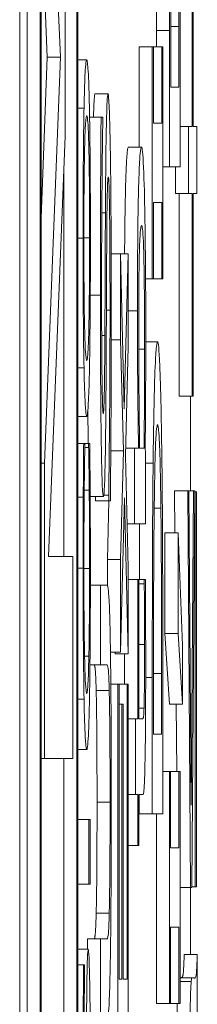
# Model space of a CAD drawing. Units: inches. Extents: x 0.5 to 49.8, y 0.5 to 38.3.
# Drawn here: x 27 to 27, y 21.3 to 21.4 of the extents above; entities that cross this region are included whole.
import ezdxf

# ---------------------------------------------------------------- set-up
doc = ezdxf.new("R2010")
doc.units = ezdxf.units.IN
doc.header["$LTSCALE"] = 4.571429
doc.header["$MEASUREMENT"] = 0
doc.layers.add('Visible (ANSI)', color=7, linetype='Continuous', lineweight=5)
doc.layers.add('Visible Narrow (ANSI)', color=7, linetype='Continuous', lineweight=5)

msp = doc.modelspace()

# ---------------------------------------------------------------- linework, layer by layer
at = {"layer": 'Visible (ANSI)'}
for p, q in [((27.018301, 23.05406), (27.018301, 20.05406)), ((27.018866, 20.703754), (27.018866, 23.007185)), ((27.019866, 23.007185), (27.019866, 20.703754)), ((27.022746, 20.703754), (27.022746, 23.007185)), ((27.019934, 20.70766), (27.019934, 23.003279)), ((27.022677, 23.003279), (27.022677, 20.70766)), ((27.020201, 21.380875), (27.021416, 21.350688)), ((27.020416, 21.350688), (27.019934, 21.36266)), ((27.031514, 21.360927), (27.031514, 21.345345)), ((27.031601, 21.345345), (27.031601, 21.360927)), ((27.021782, 21.34461), (27.021782, 21.35474)), ((27.028785, 21.351471), (27.028785, 21.352739)), ((27.029785, 21.352739), (27.029785, 21.342264)), ((27.029877, 21.348377), (27.029877, 21.353037)), ((27.030495, 21.353037), (27.030495, 21.348377)), ((27.030587, 21.342264), (27.030587, 21.352851)), ((27.027463, 21.343755), (27.027463, 21.351471)), ((27.027463, 21.351471), (27.028463, 21.351471)), ((27.028545, 21.351471), (27.028463, 21.351471)), ((27.028463, 21.351471), (27.028463, 21.333653)), ((27.028545, 21.345619), (27.028545, 21.351471)), ((27.028545, 21.351471), (27.029184, 21.351471)), ((27.029266, 21.351471), (27.029184, 21.351471)), ((27.029184, 21.351471), (27.029184, 21.345619)), ((27.029266, 21.333653), (27.029266, 21.351471)), ((27.019934, 21.338315), (27.020416, 21.350688)), ((27.021416, 21.350688), (27.020201, 21.319489)), ((27.020416, 21.350688), (27.021416, 21.350688)), ((27.022746, 21.350485), (27.023436, 21.350485)), ((27.030495, 21.348377), (27.029877, 21.348377)), ((27.024071, 21.347855), (27.025071, 21.347855)), ((27.022746, 21.346767), (27.023228, 21.346767)), ((27.023657, 21.346066), (27.024535, 21.346066)), ((27.024663, 21.346066), (27.024535, 21.346066)), ((27.024663, 21.345619), (27.024663, 21.346066)), ((27.029184, 21.345619), (27.028545, 21.345619)), ((27.030587, 21.345345), (27.031242, 21.345345)), ((27.031514, 21.345345), (27.031242, 21.345345)), ((27.031242, 21.345345), (27.031242, 21.340201)), ((27.031873, 21.345345), (27.031601, 21.345345)), ((27.031873, 21.340201), (27.031873, 21.345345)), ((27.020503, 21.312297), (27.021782, 21.34461)), ((27.026633, 21.343755), (27.027633, 21.343755)), ((27.021678, 21.312297), (27.021678, 21.341981)), ((27.029266, 21.342264), (27.029785, 21.342264)), ((27.029785, 21.342264), (27.030587, 21.342264)), ((27.030243, 21.340201), (27.030243, 21.342264)), ((27.030243, 21.340201), (27.031242, 21.340201)), ((27.030515, 21.324619), (27.030515, 21.340201)), ((27.031242, 21.340201), (27.031514, 21.340201)), ((27.031514, 21.340201), (27.031514, 21.324619)), ((27.031601, 21.324619), (27.031601, 21.340201)), ((27.031601, 21.340201), (27.031873, 21.340201)), ((27.028545, 21.333653), (27.028545, 21.339505)), ((27.028545, 21.339505), (27.029184, 21.339505)), ((27.029184, 21.339505), (27.029184, 21.333653)), ((27.02531, 21.335554), (27.02602, 21.335554)), ((27.026317, 21.323663), (27.02602, 21.335554)), ((27.02602, 21.335554), (27.02602, 21.328956)), ((27.02602, 21.335554), (27.026622, 21.335554)), ((27.026622, 21.335554), (27.026317, 21.323663)), ((27.026622, 21.328434), (27.026622, 21.335554)), ((27.027948, 21.333653), (27.028463, 21.333653)), ((27.028463, 21.333653), (27.028545, 21.333653)), ((27.028545, 21.333653), (27.029184, 21.333653)), ((27.029184, 21.333653), (27.029266, 21.333653)), ((27.025313, 21.328956), (27.02602, 21.328956)), ((27.02602, 21.328956), (27.026244, 21.320419)), ((27.026396, 21.320047), (27.026622, 21.328434)), ((27.027961, 21.328807), (27.028865, 21.328807)), ((27.022746, 21.326795), (27.023228, 21.326795)), ((27.030515, 21.324619), (27.031514, 21.324619)), ((27.03139, 21.317352), (27.03139, 21.324619)), ((27.031514, 21.324619), (27.031601, 21.324619)), ((27.022746, 21.323077), (27.023436, 21.323077)), ((27.022746, 21.320992), (27.023202, 21.320992)), ((27.023289, 21.320992), (27.023202, 21.320992)), ((27.023289, 21.320666), (27.023289, 21.320992)), ((27.023289, 21.320992), (27.023584, 21.320992)), ((27.02367, 21.320992), (27.023584, 21.320992)), ((27.023584, 21.320992), (27.023584, 21.320691)), ((27.023289, 21.320691), (27.023584, 21.320691)), ((27.02528, 21.320419), (27.026244, 21.320419)), ((27.026244, 21.320419), (27.02602, 21.312069)), ((27.026622, 21.311436), (27.026396, 21.320047)), ((27.026412, 21.320643), (27.027105, 21.320643)), ((27.027105, 21.320643), (27.027105, 21.314828)), ((27.027405, 21.320643), (27.027105, 21.320643)), ((27.027835, 21.320643), (27.02749, 21.320643)), ((27.027944, 21.32027), (27.027916, 21.320643)), ((27.027944, 21.314828), (27.027944, 21.32027)), ((27.019934, 21.319489), (27.020201, 21.319489)), ((27.020201, 21.319489), (27.020201, 21.296798)), ((27.023246, 21.3174), (27.023628, 21.3174)), ((27.023713, 21.316915), (27.024713, 21.316915)), ((27.024118, 21.31658), (27.024118, 21.316915)), ((27.024747, 21.317027), (27.025118, 21.317027)), ((27.025118, 21.317027), (27.025118, 21.31658)), ((27.030199, 21.31412), (27.030175, 21.317352)), ((27.030175, 21.317352), (27.031175, 21.317352)), ((27.031274, 21.317352), (27.031175, 21.317352)), ((27.031175, 21.317352), (27.0314, 21.286884)), ((27.031274, 21.317352), (27.03162, 21.317352)), ((27.031446, 21.293195), (27.031274, 21.317352)), ((27.03162, 21.317352), (27.031446, 21.293195)), ((27.031492, 21.286884), (27.031719, 21.317352)), ((27.031719, 21.317352), (27.03162, 21.317352)), ((27.031718, 21.317282), (27.031759, 21.317282)), ((27.031851, 21.317282), (27.031759, 21.317282)), ((27.031759, 21.317282), (27.031759, 21.286919)), ((27.031851, 21.286919), (27.031851, 21.317282)), ((27.022746, 21.316872), (27.02317, 21.316872)), ((27.024118, 21.31658), (27.025118, 21.31658)), ((27.02502, 21.312069), (27.025141, 21.31658)), ((27.025118, 21.31658), (27.025252, 21.31658)), ((27.02602, 21.304949), (27.026323, 21.316804)), ((27.026323, 21.316804), (27.026622, 21.304838)), ((27.02861, 21.316021), (27.02912, 21.316021)), ((27.026533, 21.314828), (27.027105, 21.314828)), ((27.027105, 21.314828), (27.027944, 21.314828)), ((27.029434, 21.306403), (27.029434, 21.31412)), ((27.029434, 21.31412), (27.030434, 21.31412)), ((27.030434, 21.31412), (27.030434, 21.306403)), ((27.030787, 21.305471), (27.030434, 21.31412)), ((27.022383, 21.312297), (27.020503, 21.312297)), ((27.022383, 21.296798), (27.022383, 21.312297)), ((27.02502, 21.310077), (27.02502, 21.312069)), ((27.02502, 21.312069), (27.02602, 21.312069)), ((27.02602, 21.312069), (27.02602, 21.304949)), ((27.026622, 21.304838), (27.026622, 21.311436)), ((27.026622, 21.310541), (27.027341, 21.310541)), ((27.027425, 21.310541), (27.027341, 21.310541)), ((27.027341, 21.310541), (27.027341, 21.299842)), ((27.027425, 21.299842), (27.027425, 21.310541)), ((27.027425, 21.310541), (27.027848, 21.310541)), ((27.027425, 21.310205), (27.027848, 21.310205)), ((27.027939, 21.310541), (27.027848, 21.310541)), ((27.027848, 21.310541), (27.027848, 21.310205)), ((27.023716, 21.310094), (27.024497, 21.310094)), ((27.024998, 21.310094), (27.024497, 21.310094)), ((27.024497, 21.310094), (27.024497, 21.30398)), ((27.029787, 21.300961), (27.029434, 21.306403)), ((27.029434, 21.306403), (27.030434, 21.306403)), ((27.030434, 21.306403), (27.030787, 21.300961)), ((27.025255, 21.304949), (27.02602, 21.304949)), ((27.025622, 21.304838), (27.025619, 21.304949)), ((27.025622, 21.304838), (27.026622, 21.304838)), ((27.026342, 21.302489), (27.026342, 21.304838)), ((27.030787, 21.300961), (27.030787, 21.305471)), ((27.023683, 21.30398), (27.024497, 21.30398)), ((27.024497, 21.30398), (27.025001, 21.30398)), ((27.028555, 21.29865), (27.028555, 21.303309)), ((27.029173, 21.303309), (27.029173, 21.29865)), ((27.028463, 21.303011), (27.028463, 21.292536)), ((27.029266, 21.292536), (27.029266, 21.303123)), ((27.025284, 21.302489), (27.025819, 21.302489)), ((27.025914, 21.302489), (27.025819, 21.302489)), ((27.025819, 21.302489), (27.025819, 21.273711)), ((27.025914, 21.279825), (27.025914, 21.302489)), ((27.025914, 21.302489), (27.026527, 21.302489)), ((27.026622, 21.302489), (27.026527, 21.302489)), ((27.026527, 21.302489), (27.026527, 21.279825)), ((27.026622, 21.273711), (27.026622, 21.302489)), ((27.025914, 21.300961), (27.026134, 21.300961)), ((27.026229, 21.300961), (27.026134, 21.300961)), ((27.026134, 21.300961), (27.026134, 21.279825)), ((27.026229, 21.279825), (27.026229, 21.300961)), ((27.027425, 21.300663), (27.027829, 21.300663)), ((27.029787, 21.300961), (27.030787, 21.300961)), ((27.030334, 21.295779), (27.030296, 21.300961)), ((27.026622, 21.299842), (27.027168, 21.299842)), ((27.027341, 21.299842), (27.027168, 21.299842)), ((27.027168, 21.299842), (27.027168, 21.294027)), ((27.027712, 21.299842), (27.027425, 21.299842)), ((27.029173, 21.29865), (27.028555, 21.29865)), ((27.022746, 21.297479), (27.023437, 21.297479)), ((27.019934, 21.296798), (27.020201, 21.296798)), ((27.020201, 21.296798), (27.022383, 21.296798)), ((27.021678, 21.271474), (27.021678, 21.296798)), ((27.029266, 21.295779), (27.029785, 21.295779)), ((27.029867, 21.295779), (27.029785, 21.295779)), ((27.029785, 21.295779), (27.029785, 21.277961)), ((27.029867, 21.289927), (27.029867, 21.295779)), ((27.029867, 21.295779), (27.030506, 21.295779)), ((27.030587, 21.295779), (27.030506, 21.295779)), ((27.030506, 21.295779), (27.030506, 21.289927)), ((27.030587, 21.277961), (27.030587, 21.295779)), ((27.026622, 21.294027), (27.027168, 21.294027)), ((27.027168, 21.294027), (27.027341, 21.294027)), ((27.027341, 21.294027), (27.027341, 21.290113)), ((27.027425, 21.294027), (27.027759, 21.294027)), ((27.027425, 21.290113), (27.027425, 21.294027)), ((27.027463, 21.292536), (27.027463, 21.294027)), ((27.022746, 21.292103), (27.023603, 21.292103)), ((27.023707, 21.292103), (27.023603, 21.292103)), ((27.023603, 21.292103), (27.023603, 21.287129)), ((27.023707, 21.287129), (27.023707, 21.292103)), ((27.027463, 21.292536), (27.028463, 21.292536)), ((27.028463, 21.292536), (27.029266, 21.292536)), ((27.028785, 21.277961), (27.028785, 21.292536)), ((27.026622, 21.290113), (27.027341, 21.290113)), ((27.027341, 21.290113), (27.027425, 21.290113)), ((27.030506, 21.289927), (27.029867, 21.289927)), ((27.022746, 21.287129), (27.023603, 21.287129)), ((27.023603, 21.287129), (27.023707, 21.287129)), ((27.030587, 21.286884), (27.0314, 21.286884)), ((27.03139, 21.28173), (27.03139, 21.286884)), ((27.0314, 21.286884), (27.031492, 21.286884)), ((27.031492, 21.286919), (27.031759, 21.286919)), ((27.031759, 21.286919), (27.031851, 21.286919)), ((27.029867, 21.277961), (27.029867, 21.283813)), ((27.029867, 21.283813), (27.030506, 21.283813)), ((27.030506, 21.283813), (27.030506, 21.277961)), ((27.023498, 21.282129), (27.023498, 21.282919)), ((27.023498, 21.282919), (27.024497, 21.282919)), ((27.024998, 21.282919), (27.024497, 21.282919)), ((27.024497, 21.282919), (27.024497, 21.276805)), ((27.022746, 21.282129), (27.023553, 21.282129)), ((27.030909, 21.28173), (27.031909, 21.28173)), ((27.031909, 21.27584), (27.031909, 21.28173)), ((27.022746, 21.280923), (27.023191, 21.280923)), ((27.023277, 21.280923), (27.023191, 21.280923)), ((27.023277, 21.280622), (27.023277, 21.280923)), ((27.030587, 21.279942), (27.031534, 21.279942)), ((27.031666, 21.279942), (27.031534, 21.279942)), ((27.026134, 21.279825), (27.025914, 21.279825)), ((27.026527, 21.279825), (27.026229, 21.279825)), ((27.030587, 21.279661), (27.031443, 21.279661)), ((27.028785, 21.277961), (27.029785, 21.277961)), ((27.029785, 21.277961), (27.029867, 21.277961)), ((27.029867, 21.277961), (27.030506, 21.277961)), ((27.030506, 21.277961), (27.030587, 21.277961))]:
    msp.add_line(p, q, dxfattribs=at)
for points, degree, knots in [([(27.029848, 21.369215), (27.029827, 21.367306), (27.029812, 21.365123), (27.029796, 21.361747), (27.029785, 21.35893), (27.029785, 21.352739)], 3, [-0.1363265, -0.1363265, -0.1363265, -0.1363265, -0.047181, -0.047181, 0, 0, 0, 0]), ([(27.030587, 21.352851), (27.030587, 21.355759), (27.030585, 21.359172), (27.03057, 21.363332), (27.030559, 21.365902), (27.030523, 21.369141)], 3, [-0.09375272, -0.09375272, -0.09375272, -0.09375272, -0.02913754, -0.02913754, 0, 0, 0, 0]), ([(27.030442, 21.365748), (27.030452, 21.364918), (27.030461, 21.364038), (27.030477, 21.361796), (27.030482, 21.360693), (27.030492, 21.357872), (27.030495, 21.355388), (27.030495, 21.353037)], 3, [-0.02480755, -0.02480755, -0.02480755, -0.02480755, -0.02194336, -0.02194336, -0.0179142, -0.0179142, 0, 0, 0, 0]), ([(27.029877, 21.353037), (27.029877, 21.356711), (27.029884, 21.358816), (27.029896, 21.361805), (27.029908, 21.36355), (27.029925, 21.365189)], 3, [-0.02339411, -0.02339411, -0.02339411, -0.02339411, -0.01450456, -0.01450456, 0, 0, 0, 0]), ([(27.023436, 21.350485), (27.023375, 21.350485), (27.023333, 21.349881), (27.023276, 21.348652), (27.02325, 21.347853), (27.023228, 21.346767)], 3, [-0.02674113, -0.02674113, -0.02674113, -0.02674113, -0.01274007, -0.01274007, 0, 0, 0, 0]), ([(27.023645, 21.346767), (27.023632, 21.347387), (27.023619, 21.347915), (27.023589, 21.348845), (27.023572, 21.349228), (27.023527, 21.350031), (27.023489, 21.350485), (27.023436, 21.350485)], 3, [-0.04949879, -0.04949879, -0.04949879, -0.04949879, -0.03668677, -0.03668677, -0.02286315, -0.02286315, 0, 0, 0, 0]), ([(27.025071, 21.347855), (27.025052, 21.347855), (27.025033, 21.347748), (27.024997, 21.347257), (27.024981, 21.3469), (27.02494, 21.345581), (27.024923, 21.34458), (27.024892, 21.342312), (27.024879, 21.340524), (27.024869, 21.338722)], 3, [-0.0313374, -0.0313374, -0.0313374, -0.0313374, -0.02642581, -0.02642581, -0.02188649, -0.02188649, -0.01436258, -0.01436258, 0, 0, 0, 0]), ([(27.025242, 21.34368), (27.025231, 21.344364), (27.025218, 21.344968), (27.025191, 21.346032), (27.025177, 21.346472), (27.025132, 21.347503), (27.025102, 21.347855), (27.025071, 21.347855)], 3, [-0.02804177, -0.02804177, -0.02804177, -0.02804177, -0.02089876, -0.02089876, -0.013558, -0.013558, 0, 0, 0, 0]), ([(27.023228, 21.346767), (27.023216, 21.34616), (27.023205, 21.345483), (27.023185, 21.343815), (27.023177, 21.342928), (27.02316, 21.340535), (27.023154, 21.338666), (27.023154, 21.336769)], 3, [-0.02403438, -0.02403438, -0.02403438, -0.02403438, -0.01974432, -0.01974432, -0.0144562, -0.0144562, 0, 0, 0, 0]), ([(27.023718, 21.336769), (27.023718, 21.337875), (27.023716, 21.338977), (27.023709, 21.341069), (27.023703, 21.342078), (27.023683, 21.34446), (27.023666, 21.345702), (27.023645, 21.346767)], 3, [-0.02865544, -0.02865544, -0.02865544, -0.02865544, -0.02017738, -0.02017738, -0.01225275, -0.01225275, 0, 0, 0, 0]), ([(27.023273, 21.343652), (27.023298, 21.344748), (27.023326, 21.34527), (27.023372, 21.346014), (27.023405, 21.346189), (27.023436, 21.346189)], 3, [-0.0209806, -0.0209806, -0.0209806, -0.0209806, -0.01383208, -0.01383208, 0, 0, 0, 0]), ([(27.023436, 21.346189), (27.02346, 21.346189), (27.023483, 21.346098), (27.023526, 21.345662), (27.023545, 21.345351), (27.023589, 21.344214), (27.023605, 21.343421), (27.023628, 21.342096), (27.023638, 21.341246), (27.023653, 21.339172), (27.023656, 21.337993), (27.023656, 21.336794)], 3, [-0.03266689, -0.03266689, -0.03266689, -0.03266689, -0.02760847, -0.02760847, -0.02328772, -0.02328772, -0.0170852, -0.0170852, -0.00913932, -0.00913932, 0, 0, 0, 0]), ([(27.024535, 21.346066), (27.024518, 21.344037), (27.024505, 21.3419), (27.024491, 21.33822), (27.024483, 21.335768), (27.024483, 21.332385)], 3, [-0.06445282, -0.06445282, -0.06445282, -0.06445282, -0.02577437, -0.02577437, 0, 0, 0, 0]), ([(27.024576, 21.332795), (27.024576, 21.33409), (27.024578, 21.335372), (27.024589, 21.338272), (27.024598, 21.33951), (27.024619, 21.342206), (27.024638, 21.344072), (27.024663, 21.345619)], 3, [-0.02762273, -0.02762273, -0.02762273, -0.02762273, -0.02254145, -0.02254145, -0.01597759, -0.01597759, 0, 0, 0, 0]), ([(27.023217, 21.336794), (27.023217, 21.337602), (27.023218, 21.338406), (27.023225, 21.339924), (27.02323, 21.340631), (27.023246, 21.342218), (27.023258, 21.342999), (27.023273, 21.343652)], 3, [-0.02012589, -0.02012589, -0.02012589, -0.02012589, -0.0139542, -0.0139542, -0.00818035, -0.00818035, 0, 0, 0, 0]), ([(27.025315, 21.331677), (27.025315, 21.334157), (27.02531, 21.336613), (27.025289, 21.33962), (27.025275, 21.341594), (27.025242, 21.34368)], 3, [-0.06931962, -0.06931962, -0.06931962, -0.06931962, -0.02155221, -0.02155221, 0, 0, 0, 0]), ([(27.026338, 21.335554), (27.026358, 21.338414), (27.026488, 21.343755), (27.026633, 21.343755)], 2, [0.408158, 0.408158, 0.408158, 1, 2, 2, 2]), ([(27.027633, 21.343755), (27.027598, 21.343755), (27.027563, 21.343612), (27.0275, 21.342923), (27.027471, 21.342432), (27.027415, 21.340873), (27.027393, 21.339896), (27.027361, 21.338035), (27.027348, 21.336936), (27.027329, 21.334259), (27.027325, 21.332739), (27.027325, 21.331192)], 3, [-0.05021074, -0.05021074, -0.05021074, -0.05021074, -0.04020595, -0.04020595, -0.0316505, -0.0316505, -0.02205921, -0.02205921, -0.01178577, -0.01178577, 0, 0, 0, 0]), ([(27.027961, 21.329366), (27.027961, 21.33024), (27.027959, 21.331109), (27.027954, 21.332792), (27.027949, 21.333593), (27.027932, 21.33597), (27.027914, 21.337362), (27.027871, 21.339742), (27.02784, 21.341141), (27.027743, 21.343337), (27.027687, 21.343755), (27.027633, 21.343755)], 3, [-0.09082599, -0.09082599, -0.09082599, -0.09082599, -0.07941594, -0.07941594, -0.06842266, -0.06842266, -0.04567115, -0.04567115, -0.02376016, -0.02376016, 0, 0, 0, 0]), ([(27.024965, 21.335815), (27.024969, 21.336592), (27.024974, 21.337366), (27.024987, 21.338686), (27.024994, 21.339255), (27.025009, 21.340126), (27.02502, 21.340607), (27.025052, 21.341341), (27.02507, 21.341481), (27.025088, 21.341481)], 3, [-0.03518324, -0.03518324, -0.03518324, -0.03518324, -0.02439831, -0.02439831, -0.01515918, -0.01515918, -0.00779135, -0.00779135, 0, 0, 0, 0]), ([(27.025088, 21.341481), (27.025098, 21.341481), (27.025108, 21.34143), (27.025127, 21.341203), (27.025135, 21.341037), (27.025158, 21.340418), (27.02517, 21.339868), (27.025191, 21.338574), (27.025201, 21.337706), (27.025219, 21.334767), (27.025222, 21.332944), (27.025222, 21.33123)], 3, [-0.04932167, -0.04932167, -0.04932167, -0.04932167, -0.04210895, -0.04210895, -0.03531278, -0.03531278, -0.02367223, -0.02367223, -0.01306557, -0.01306557, 0, 0, 0, 0]), ([(27.024869, 21.338722), (27.024861, 21.337249), (27.024854, 21.335532), (27.024845, 21.333539), (27.024836, 21.33124), (27.024827, 21.329291)], 3, [-0.06067388, -0.06067388, -0.06067388, -0.06067388, -0.0153778, -0.0153778, 0, 0, 0, 0]), ([(27.027421, 21.329813), (27.027421, 21.330448), (27.027422, 21.331086), (27.027426, 21.332271), (27.027429, 21.332815), (27.02744, 21.334044), (27.027449, 21.334658), (27.027467, 21.335514), (27.027481, 21.336155), (27.027547, 21.337493), (27.027594, 21.337753), (27.027641, 21.337753)], 3, [-0.08949222, -0.08949222, -0.08949222, -0.08949222, -0.07216595, -0.07216595, -0.0564257, -0.0564257, -0.03455955, -0.03455955, -0.02032367, -0.02032367, 0, 0, 0, 0]), ([(27.027641, 21.337753), (27.027692, 21.337753), (27.027739, 21.337407), (27.027791, 21.336158), (27.02781, 21.335582), (27.027841, 21.333788), (27.027851, 21.33292), (27.027866, 21.330764), (27.02787, 21.329512), (27.02787, 21.328248)], 3, [-0.05763613, -0.05763613, -0.05763613, -0.05763613, -0.02887068, -0.02887068, -0.017743, -0.017743, -0.00963634, -0.00963634, 0, 0, 0, 0]), ([(27.023154, 21.336769), (27.023154, 21.335656), (27.023156, 21.334545), (27.023164, 21.332434), (27.02317, 21.331454), (27.02319, 21.329087), (27.023207, 21.327847), (27.023228, 21.326795)], 3, [-0.02849218, -0.02849218, -0.02849218, -0.02849218, -0.02006902, -0.02006902, -0.01214965, -0.01214965, 0, 0, 0, 0]), ([(27.023273, 21.329911), (27.023263, 21.330352), (27.023254, 21.330853), (27.023237, 21.332067), (27.023232, 21.332673), (27.02322, 21.334315), (27.023217, 21.335556), (27.023217, 21.336794)], 3, [-0.01711051, -0.01711051, -0.01711051, -0.01711051, -0.01351981, -0.01351981, -0.0094359, -0.0094359, 0, 0, 0, 0]), ([(27.023656, 21.336794), (27.023656, 21.336112), (27.023655, 21.335433), (27.02365, 21.334138), (27.023647, 21.333532), (27.023634, 21.331958), (27.023622, 21.3311), (27.023589, 21.32937), (27.023568, 21.328742), (27.023513, 21.327606), (27.023473, 21.327373), (27.023436, 21.327373)], 3, [-0.04120737, -0.04120737, -0.04120737, -0.04120737, -0.03683181, -0.03683181, -0.032716, -0.032716, -0.02566767, -0.02566767, -0.01618492, -0.01618492, 0, 0, 0, 0]), ([(27.023645, 21.32677), (27.023657, 21.32738), (27.023668, 21.328057), (27.023686, 21.329522), (27.023694, 21.330311), (27.023713, 21.332959), (27.023718, 21.334852), (27.023718, 21.336769)], 3, [-0.02944357, -0.02944357, -0.02944357, -0.02944357, -0.02186256, -0.02186256, -0.01460633, -0.01460633, 0, 0, 0, 0]), ([(27.024929, 21.327502), (27.024935, 21.328891), (27.024942, 21.330515), (27.024953, 21.333226), (27.024959, 21.334524), (27.024965, 21.335815)], 3, [-0.02120746, -0.02120746, -0.02120746, -0.02120746, -0.0102194, -0.0102194, 0, 0, 0, 0]), ([(27.024483, 21.332385), (27.024483, 21.331043), (27.024485, 21.329699), (27.024494, 21.327164), (27.0245, 21.325981), (27.024526, 21.322704), (27.024548, 21.321242), (27.024584, 21.319247), (27.024606, 21.3184), (27.024657, 21.317192), (27.024684, 21.316915), (27.024713, 21.316915)], 3, [-0.04572583, -0.04572583, -0.04572583, -0.04572583, -0.03981477, -0.03981477, -0.03434637, -0.03434637, -0.02397235, -0.02397235, -0.01240036, -0.01240036, 0, 0, 0, 0]), ([(27.024702, 21.32329), (27.024694, 21.32329), (27.024686, 21.32333), (27.02467, 21.323505), (27.024663, 21.323633), (27.024642, 21.324142), (27.024631, 21.324625), (27.024609, 21.32589), (27.024598, 21.326801), (27.024579, 21.329554), (27.024576, 21.331187), (27.024576, 21.332795)], 3, [-0.04198899, -0.04198899, -0.04198899, -0.04198899, -0.03680493, -0.03680493, -0.03187308, -0.03187308, -0.02252497, -0.02252497, -0.01225465, -0.01225465, 0, 0, 0, 0]), ([(27.025252, 21.31658), (27.02527, 21.318706), (27.025285, 21.320915), (27.025302, 21.324174), (27.025315, 21.326797), (27.025315, 21.331677)], 3, [-0.1216694, -0.1216694, -0.1216694, -0.1216694, -0.037186, -0.037186, 0, 0, 0, 0]), ([(27.025222, 21.33123), (27.025222, 21.328691), (27.025212, 21.326216), (27.025183, 21.322268), (27.025162, 21.319686), (27.025118, 21.317027)], 3, [-0.06855278, -0.06855278, -0.06855278, -0.06855278, -0.02778097, -0.02778097, 0, 0, 0, 0]), ([(27.027325, 21.331192), (27.027325, 21.330159), (27.027326, 21.32913), (27.027334, 21.327173), (27.02734, 21.326262), (27.027352, 21.324826), (27.027369, 21.322896), (27.027405, 21.320643)], 3, [-0.09545586, -0.09545586, -0.09545586, -0.09545586, -0.05817545, -0.05817545, -0.02307879, -0.02307879, 0, 0, 0, 0]), ([(27.023436, 21.327373), (27.023408, 21.327373), (27.023367, 21.327514), (27.023308, 21.328656), (27.023289, 21.329181), (27.023273, 21.329911)], 3, [-0.02726309, -0.02726309, -0.02726309, -0.02726309, -0.00905426, -0.00905426, 0, 0, 0, 0]), ([(27.02749, 21.320643), (27.027458, 21.322716), (27.027442, 21.324762), (27.027426, 21.327174), (27.027421, 21.328474), (27.027421, 21.329813)], 3, [-0.01966518, -0.01966518, -0.01966518, -0.01966518, -0.01020394, -0.01020394, 0, 0, 0, 0]), ([(27.024827, 21.329291), (27.024823, 21.328457), (27.024817, 21.327633), (27.024804, 21.326201), (27.024796, 21.325581), (27.024779, 21.324632), (27.024769, 21.324153), (27.024737, 21.323428), (27.024719, 21.32329), (27.024702, 21.32329)], 3, [-0.03495865, -0.03495865, -0.03495865, -0.03495865, -0.02433458, -0.02433458, -0.01494851, -0.01494851, -0.00765231, -0.00765231, 0, 0, 0, 0]), ([(27.027916, 21.320643), (27.027929, 21.321886), (27.02794, 21.323196), (27.027952, 21.32518), (27.027961, 21.326668), (27.027961, 21.329366)], 3, [-0.06751033, -0.06751033, -0.06751033, -0.06751033, -0.02056146, -0.02056146, 0, 0, 0, 0]), ([(27.028865, 21.328807), (27.02882, 21.328807), (27.028775, 21.328538), (27.028683, 21.327096), (27.028648, 21.326007), (27.028584, 21.323563), (27.028552, 21.321708), (27.028527, 21.319487)], 3, [-0.04531327, -0.04531327, -0.04531327, -0.04531327, -0.03354211, -0.03354211, -0.02031267, -0.02031267, 0, 0, 0, 0]), ([(27.029201, 21.319413), (27.029182, 21.321075), (27.029159, 21.322522), (27.029101, 21.325169), (27.029068, 21.326222), (27.028982, 21.328253), (27.028924, 21.328807), (27.028865, 21.328807)], 3, [-0.05343277, -0.05343277, -0.05343277, -0.05343277, -0.04045776, -0.04045776, -0.02582288, -0.02582288, 0, 0, 0, 0]), ([(27.02787, 21.328248), (27.02787, 21.326516), (27.027865, 21.325294), (27.027856, 21.323229), (27.027846, 21.321855), (27.027835, 21.320643)], 3, [-0.01621877, -0.01621877, -0.01621877, -0.01621877, -0.01028868, -0.01028868, 0, 0, 0, 0]), ([(27.023228, 21.326795), (27.023254, 21.32554), (27.023284, 21.324652), (27.023337, 21.32367), (27.023375, 21.323077), (27.023436, 21.323077)], 3, [-0.07030693, -0.07030693, -0.07030693, -0.07030693, -0.02681724, -0.02681724, 0, 0, 0, 0]), ([(27.023436, 21.323077), (27.023482, 21.323077), (27.023529, 21.323421), (27.023599, 21.324926), (27.023623, 21.32571), (27.023645, 21.32677)], 3, [-0.03248308, -0.03248308, -0.03248308, -0.03248308, -0.01234775, -0.01234775, 0, 0, 0, 0]), ([(27.024858, 21.319898), (27.024876, 21.320867), (27.02489, 21.321979), (27.024907, 21.323868), (27.024918, 21.325238), (27.024929, 21.327502)], 3, [-0.05320224, -0.05320224, -0.05320224, -0.05320224, -0.01785115, -0.01785115, 0, 0, 0, 0]), ([(27.023554, 21.320992), (27.023551, 21.321132), (27.023533, 21.322332), (27.023521, 21.323526)], 2, [0.9668457, 0.9668457, 0.9668457, 1, 1.2418511, 1.2418511, 1.2418511]), ([(27.028603, 21.315462), (27.028617, 21.316705), (27.028633, 21.317805), (27.028672, 21.319697), (27.028695, 21.320438), (27.028764, 21.32206), (27.028814, 21.322432), (27.028864, 21.322432)], 3, [-0.04380977, -0.04380977, -0.04380977, -0.04380977, -0.03272919, -0.03272919, -0.02146096, -0.02146096, 0, 0, 0, 0]), ([(27.028864, 21.322432), (27.0289, 21.322432), (27.028937, 21.322255), (27.028995, 21.321435), (27.029025, 21.320862), (27.029081, 21.318756), (27.029102, 21.31751), (27.02912, 21.316021)], 3, [-0.05286952, -0.05286952, -0.05286952, -0.05286952, -0.0292241, -0.0292241, -0.01368362, -0.01368362, 0, 0, 0, 0]), ([(27.023202, 21.320992), (27.023195, 21.320314), (27.02319, 21.319623), (27.023181, 21.31856), (27.023176, 21.317812), (27.02317, 21.316872)], 3, [-0.02225411, -0.02225411, -0.02225411, -0.02225411, -0.00752788, -0.00752788, 0, 0, 0, 0]), ([(27.023701, 21.316872), (27.023697, 21.317599), (27.023692, 21.318372), (27.023681, 21.3197), (27.023675, 21.320345), (27.02367, 21.320992)], 3, [-0.01125186, -0.01125186, -0.01125186, -0.01125186, -0.00543733, -0.00543733, 0, 0, 0, 0]), ([(27.023243, 21.317174), (27.02325, 21.317894), (27.023258, 21.318624), (27.023274, 21.319736), (27.023281, 21.320209), (27.023289, 21.320666)], 3, [-0.01097584, -0.01097584, -0.01097584, -0.01097584, -0.0047063, -0.0047063, 0, 0, 0, 0]), ([(27.023584, 21.320691), (27.023591, 21.320304), (27.023598, 21.319794), (27.023608, 21.319136), (27.023616, 21.318507), (27.023628, 21.3174)], 3, [-0.0271528, -0.0271528, -0.0271528, -0.0271528, -0.00974277, -0.00974277, 0, 0, 0, 0]), ([(27.024713, 21.316915), (27.024756, 21.316915), (27.024783, 21.317413), (27.024819, 21.318221), (27.02484, 21.318939), (27.024858, 21.319898)], 3, [-0.01710724, -0.01710724, -0.01710724, -0.01710724, -0.0107456, -0.0107456, 0, 0, 0, 0]), ([(27.028527, 21.319487), (27.028505, 21.317578), (27.02849, 21.315395), (27.028474, 21.312019), (27.028463, 21.309203), (27.028463, 21.303011)], 3, [-0.1363265, -0.1363265, -0.1363265, -0.1363265, -0.047181, -0.047181, 0, 0, 0, 0]), ([(27.029266, 21.303123), (27.029266, 21.306031), (27.029263, 21.309444), (27.029248, 21.313605), (27.029237, 21.316174), (27.029201, 21.319413)], 3, [-0.09375272, -0.09375272, -0.09375272, -0.09375272, -0.02913754, -0.02913754, 0, 0, 0, 0]), ([(27.023218, 21.311396), (27.023218, 21.312467), (27.023219, 21.313571), (27.023227, 21.315096), (27.023233, 21.316067), (27.023243, 21.317174)], 3, [-0.02955861, -0.02955861, -0.02955861, -0.02955861, -0.00963482, -0.00963482, 0, 0, 0, 0]), ([(27.023628, 21.3174), (27.023636, 21.316552), (27.023642, 21.31563), (27.023649, 21.314232), (27.023654, 21.31311), (27.023654, 21.311396)], 3, [-0.03911128, -0.03911128, -0.03911128, -0.03911128, -0.01306441, -0.01306441, 0, 0, 0, 0]), ([(27.02317, 21.316872), (27.023166, 21.31605), (27.023163, 21.315196), (27.023159, 21.313915), (27.023156, 21.312908), (27.023156, 21.311421)], 3, [-0.03352439, -0.03352439, -0.03352439, -0.03352439, -0.01133126, -0.01133126, 0, 0, 0, 0]), ([(27.023717, 21.311346), (27.023717, 21.312389), (27.023716, 21.313475), (27.02371, 21.315212), (27.023706, 21.31605), (27.023701, 21.316872)], 3, [-0.01348204, -0.01348204, -0.01348204, -0.01348204, -0.00660937, -0.00660937, 0, 0, 0, 0]), ([(27.028555, 21.303309), (27.028555, 21.306983), (27.028562, 21.309088), (27.028574, 21.312077), (27.028586, 21.313823), (27.028603, 21.315462)], 3, [-0.02339411, -0.02339411, -0.02339411, -0.02339411, -0.01450456, -0.01450456, 0, 0, 0, 0]), ([(27.02912, 21.316021), (27.02913, 21.31519), (27.029139, 21.31431), (27.029156, 21.312069), (27.02916, 21.310966), (27.02917, 21.308145), (27.029173, 21.30566), (27.029173, 21.303309)], 3, [-0.02480755, -0.02480755, -0.02480755, -0.02480755, -0.02194336, -0.02194336, -0.0179142, -0.0179142, 0, 0, 0, 0]), ([(27.027471, 21.310541), (27.027475, 21.312007), (27.027484, 21.314036), (27.027488, 21.314828)], 2, [0.6801626, 0.6801626, 0.6801626, 1, 1.229968, 1.229968, 1.229968]), ([(27.023156, 21.311421), (27.023156, 21.310329), (27.023158, 21.309238), (27.023166, 21.307166), (27.023171, 21.306206), (27.023192, 21.303769), (27.023209, 21.302462), (27.023231, 21.301347)], 3, [-0.02893416, -0.02893416, -0.02893416, -0.02893416, -0.02059183, -0.02059183, -0.01275867, -0.01275867, 0, 0, 0, 0]), ([(27.023273, 21.304538), (27.023264, 21.305007), (27.023255, 21.305529), (27.02324, 21.306679), (27.023234, 21.307292), (27.023221, 21.309044), (27.023218, 21.310198), (27.023218, 21.311396)], 3, [-0.01992695, -0.01992695, -0.01992695, -0.01992695, -0.01447258, -0.01447258, -0.00912986, -0.00912986, 0, 0, 0, 0]), ([(27.023654, 21.311396), (27.023654, 21.310684), (27.023653, 21.30998), (27.023647, 21.308476), (27.023642, 21.30781), (27.023628, 21.306277), (27.023616, 21.305392), (27.0236, 21.304638)], 3, [-0.01673481, -0.01673481, -0.01673481, -0.01673481, -0.0131007, -0.0131007, -0.00884882, -0.00884882, 0, 0, 0, 0]), ([(27.023645, 21.301372), (27.023657, 21.301984), (27.023668, 21.302659), (27.023686, 21.304148), (27.023693, 21.304941), (27.023708, 21.307079), (27.023717, 21.308897), (27.023717, 21.311346)], 3, [-0.04282874, -0.04282874, -0.04282874, -0.04282874, -0.03073164, -0.03073164, -0.0186579, -0.0186579, 0, 0, 0, 0]), ([(27.027848, 21.310205), (27.027851, 21.309711), (27.027856, 21.308931), (27.027863, 21.307763), (27.027867, 21.306947), (27.027867, 21.305546)], 3, [-0.02386024, -0.02386024, -0.02386024, -0.02386024, -0.01067519, -0.01067519, 0, 0, 0, 0]), ([(27.027956, 21.304092), (27.027956, 21.305135), (27.027954, 21.306193), (27.027949, 21.307943), (27.027946, 21.309098), (27.027939, 21.310541)], 3, [-0.02770994, -0.02770994, -0.02770994, -0.02770994, -0.0114005, -0.0114005, 0, 0, 0, 0]), ([(27.025243, 21.305695), (27.025229, 21.30651), (27.025214, 21.307207), (27.02518, 21.308371), (27.025162, 21.308811), (27.025096, 21.309876), (27.025047, 21.310094), (27.024998, 21.310094)], 3, [-0.03843807, -0.03843807, -0.03843807, -0.03843807, -0.02985246, -0.02985246, -0.02106947, -0.02106947, 0, 0, 0, 0]), ([(27.025317, 21.293431), (27.025317, 21.297404), (27.025305, 21.299715), (27.025284, 21.302821), (27.025266, 21.304358), (27.025243, 21.305695)], 3, [-0.02549675, -0.02549675, -0.02549675, -0.02549675, -0.01428487, -0.01428487, 0, 0, 0, 0]), ([(27.027867, 21.305546), (27.027867, 21.304507), (27.027865, 21.303459), (27.027856, 21.302049), (27.027851, 21.301681), (27.027842, 21.301111), (27.027836, 21.300853), (27.027829, 21.300663)], 3, [-0.00955989, -0.00955989, -0.00955989, -0.00955989, -0.005800078, -0.005800078, -0.003343802, -0.003343802, 0, 0, 0, 0]), ([(27.023437, 21.301774), (27.023405, 21.301774), (27.023366, 21.301983), (27.023309, 21.303191), (27.02329, 21.303761), (27.023273, 21.304538)], 3, [-0.02675702, -0.02675702, -0.02675702, -0.02675702, -0.00930057, -0.00930057, 0, 0, 0, 0]), ([(27.0236, 21.304638), (27.02358, 21.303682), (27.023557, 21.30301), (27.023519, 21.302272), (27.023489, 21.301774), (27.023437, 21.301774)], 3, [-0.06208899, -0.06208899, -0.06208899, -0.06208899, -0.02261711, -0.02261711, 0, 0, 0, 0]), ([(27.027759, 21.294027), (27.027796, 21.294027), (27.027833, 21.294293), (27.027888, 21.295625), (27.027902, 21.296344), (27.027924, 21.297622), (27.027935, 21.298568), (27.027952, 21.301042), (27.027956, 21.302574), (27.027956, 21.304092)], 3, [-0.03138862, -0.03138862, -0.03138862, -0.03138862, -0.02517023, -0.02517023, -0.02027029, -0.02027029, -0.01156512, -0.01156512, 0, 0, 0, 0]), ([(27.025001, 21.30398), (27.025052, 21.30398), (27.025081, 21.303707), (27.025118, 21.303276), (27.02514, 21.30277), (27.02516, 21.302004)], 3, [-0.01668925, -0.01668925, -0.01668925, -0.01668925, -0.0105883, -0.0105883, 0, 0, 0, 0]), ([(27.02516, 21.302004), (27.025171, 21.301588), (27.025181, 21.301086), (27.0252, 21.299734), (27.025206, 21.298976), (27.025222, 21.296878), (27.025226, 21.295158), (27.025226, 21.293431)], 3, [-0.02052659, -0.02052659, -0.02052659, -0.02052659, -0.01731793, -0.01731793, -0.01315836, -0.01315836, 0, 0, 0, 0]), ([(27.023231, 21.301347), (27.023256, 21.300048), (27.023286, 21.299109), (27.023338, 21.298085), (27.023375, 21.297479), (27.023437, 21.297479)], 3, [-0.07101917, -0.07101917, -0.07101917, -0.07101917, -0.02677673, -0.02677673, 0, 0, 0, 0]), ([(27.023437, 21.297479), (27.023495, 21.297479), (27.02354, 21.29803), (27.023602, 21.299492), (27.023625, 21.3003), (27.023645, 21.301372)], 3, [-0.02921197, -0.02921197, -0.02921197, -0.02921197, -0.01203862, -0.01203862, 0, 0, 0, 0]), ([(27.027829, 21.300663), (27.027822, 21.300451), (27.027815, 21.300285), (27.027799, 21.30004), (27.027791, 21.299966), (27.027759, 21.299848), (27.027736, 21.299842), (27.027712, 21.299842)], 3, [-0.01736656, -0.01736656, -0.01736656, -0.01736656, -0.0138549, -0.0138549, -0.01027594, -0.01027594, 0, 0, 0, 0]), ([(27.025226, 21.293431), (27.025226, 21.292274), (27.025224, 21.291092), (27.025216, 21.289159), (27.02521, 21.288065), (27.025188, 21.286156), (27.025175, 21.285455), (27.02516, 21.284894)], 3, [-0.03111887, -0.03111887, -0.03111887, -0.03111887, -0.01751567, -0.01751567, -0.00775489, -0.00775489, 0, 0, 0, 0]), ([(27.025243, 21.281204), (27.025255, 21.281915), (27.025266, 21.282698), (27.025285, 21.284434), (27.025293, 21.28537), (27.025307, 21.287756), (27.025317, 21.290002), (27.025317, 21.293431)], 3, [-0.06185976, -0.06185976, -0.06185976, -0.06185976, -0.04427041, -0.04427041, -0.02612704, -0.02612704, 0, 0, 0, 0]), ([(27.02516, 21.284894), (27.02514, 21.284106), (27.025117, 21.283595), (27.025079, 21.283186), (27.025051, 21.282919), (27.024998, 21.282919)], 3, [-0.06584141, -0.06584141, -0.06584141, -0.06584141, -0.02297938, -0.02297938, 0, 0, 0, 0]), ([(27.023553, 21.282129), (27.02354, 21.282129), (27.023527, 21.282057), (27.023503, 21.281726), (27.023492, 21.281485), (27.023464, 21.280597), (27.023453, 21.279922), (27.023432, 21.278394), (27.023423, 21.277189), (27.023416, 21.275975)], 3, [-0.02111868, -0.02111868, -0.02111868, -0.02111868, -0.0178087, -0.0178087, -0.01474959, -0.01474959, -0.00967913, -0.00967913, 0, 0, 0, 0]), ([(27.023667, 21.279316), (27.02366, 21.279777), (27.023652, 21.280183), (27.023633, 21.2809), (27.023624, 21.281197), (27.023594, 21.281892), (27.023573, 21.282129), (27.023553, 21.282129)], 3, [-0.01889771, -0.01889771, -0.01889771, -0.01889771, -0.01408395, -0.01408395, -0.00913691, -0.00913691, 0, 0, 0, 0]), ([(27.031909, 21.28173), (27.031887, 21.281041), (27.031864, 21.28056), (27.031782, 21.279734), (27.031724, 21.279942), (27.031666, 21.279942)], 3, [-0.03621979, -0.03621979, -0.03621979, -0.03621979, -0.02526437, -0.02526437, 0, 0, 0, 0]), ([(27.023191, 21.280923), (27.02318, 21.279556), (27.023171, 21.278116), (27.023161, 21.275636), (27.023156, 21.273983), (27.023156, 21.271704)], 3, [-0.0434356, -0.0434356, -0.0434356, -0.0434356, -0.01736968, -0.01736968, 0, 0, 0, 0]), ([(27.023218, 21.27198), (27.023218, 21.272853), (27.02322, 21.273717), (27.023227, 21.275671), (27.023233, 21.276505), (27.023248, 21.278322), (27.023261, 21.27958), (27.023277, 21.280622)], 3, [-0.01861532, -0.01861532, -0.01861532, -0.01861532, -0.01519098, -0.01519098, -0.0107675, -0.0107675, 0, 0, 0, 0]), ([(27.024998, 21.276805), (27.025095, 21.276805), (27.025144, 21.277731), (27.025196, 21.278975), (27.025221, 21.279944), (27.025243, 21.281204)], 3, [-0.02472679, -0.02472679, -0.02472679, -0.02472679, -0.01347678, -0.01347678, 0, 0, 0, 0]), ([(27.031534, 21.279942), (27.031516, 21.279942), (27.031496, 21.279926), (27.031466, 21.279834), (27.031453, 21.279772), (27.031443, 21.279661)], 3, [-0.01101815, -0.01101815, -0.01101815, -0.01101815, -0.00449409, -0.00449409, 0, 0, 0, 0]), ([(27.023717, 21.271227), (27.023717, 21.272898), (27.023713, 21.274553), (27.0237, 21.27658), (27.02369, 21.27791), (27.023667, 21.279316)], 3, [-0.0467154, -0.0467154, -0.0467154, -0.0467154, -0.01452431, -0.01452431, 0, 0, 0, 0]), ([(27.031443, 21.279661), (27.031428, 21.279479), (27.031413, 21.279205), (27.031381, 21.27824), (27.03137, 21.277611), (27.031351, 21.276429), (27.031341, 21.275302), (27.031326, 21.27317), (27.031315, 21.271115), (27.031315, 21.267039)], 3, [-0.08430289, -0.08430289, -0.08430289, -0.08430289, -0.07620846, -0.07620846, -0.06487011, -0.06487011, -0.03105714, -0.03105714, 0, 0, 0, 0]), ([(27.030323, 21.272183), (27.030327, 21.273159), (27.03035, 21.276646), (27.030377, 21.277935), (27.030377, 21.277961)], 2, [0.691344, 0.691344, 0.691344, 1, 2, 2.020959, 2.020959, 2.020959])]:
    msp.add_open_spline(points, degree=degree, knots=knots, dxfattribs=at)
for points in [[(27.028785, 21.352739), (27.028785, 21.35742), (27.028794, 21.360645)], [(27.023956, 21.346066), (27.024004, 21.347855), (27.024071, 21.347855)], [(27.023713, 21.316915), (27.023707, 21.316915), (27.0237, 21.316934)], [(27.024161, 21.302004), (27.02413, 21.30316), (27.024055, 21.30398), (27.024001, 21.30398)], [(27.024226, 21.293431), (27.024226, 21.296301), (27.024193, 21.300774), (27.024161, 21.302004)], [(27.024161, 21.284894), (27.024193, 21.286124), (27.024226, 21.290374), (27.024226, 21.293431)], [(27.023999, 21.282919), (27.024054, 21.282919), (27.02413, 21.283739), (27.024161, 21.284894)], [(27.030666, 21.279942), (27.030803, 21.279942), (27.030876, 21.280678), (27.030909, 21.28173)]]:
    msp.add_open_spline(points, degree=2, dxfattribs=at)
at = {"layer": 'Visible Narrow (ANSI)'}
for p, q in [((27.028785, 21.352739), (27.029785, 21.352739)), ((27.029877, 21.353037), (27.030495, 21.353037)), ((27.024593, 21.338722), (27.024869, 21.338722)), ((27.022746, 21.336769), (27.023154, 21.336769)), ((27.023217, 21.336794), (27.023656, 21.336794)), ((27.023708, 21.332385), (27.024483, 21.332385)), ((27.024945, 21.33123), (27.025222, 21.33123)), ((27.026622, 21.331192), (27.027325, 21.331192)), ((27.024583, 21.329291), (27.024827, 21.329291)), ((27.027423, 21.328248), (27.02787, 21.328248)), ((27.027944, 21.319487), (27.028527, 21.319487)), ((27.022746, 21.311421), (27.023156, 21.311421)), ((27.023218, 21.311396), (27.023654, 21.311396)), ((27.027425, 21.305546), (27.027867, 21.305546)), ((27.023271, 21.304638), (27.0236, 21.304638)), ((27.028555, 21.303309), (27.029173, 21.303309)), ((27.027955, 21.303011), (27.028463, 21.303011)), ((27.024161, 21.302004), (27.02516, 21.302004)), ((27.022746, 21.301347), (27.023231, 21.301347)), ((27.024226, 21.293431), (27.025226, 21.293431)), ((27.024161, 21.284894), (27.02516, 21.284894))]:
    msp.add_line(p, q, dxfattribs=at)

doc.saveas('drawing.dxf')
